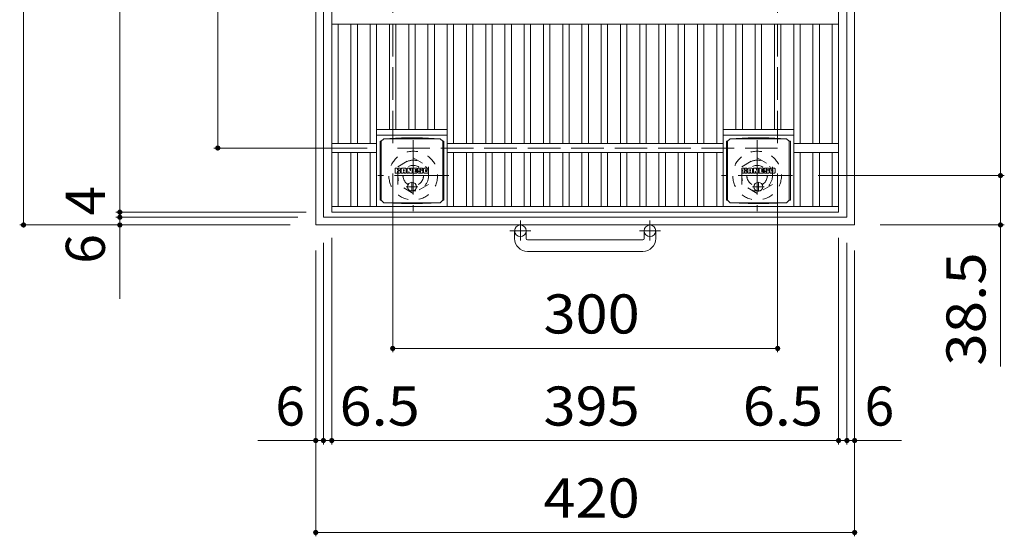
# Model space of a CAD drawing. Units: millimetres. Extents: x -1799 to 1828, y -1378 to 1316.
# Drawn here: x -1468 to -700, y 419 to 821 of the extents above; entities that cross this region are included whole.
import ezdxf

# ---------------------------------------------------------------- set-up
doc = ezdxf.new("R2010")
doc.units = ezdxf.units.MM
doc.header["$LTSCALE"] = 10
for name, pattern in [('JWW_CENTER1', [6.773333, 4.233333, -0.846667, 0.846667, -0.846667]), ('JWW_DASHED1', [1.693333, 0.846667, -0.846667]), ('JWW_DASHED3', [3.386667, 2.54, -0.846667])]:
    doc.linetypes.add(name, pattern=pattern)
for name, color, linetype in [('C-1', 7, 'Continuous'), ('C-2', 7, 'Continuous'), ('C-4', 7, 'Continuous'), ('C-9', 7, 'Continuous'), ('C-F', 7, 'Continuous')]:
    doc.layers.add(name, color=color, linetype=linetype)
doc.styles.add('ＭＳ ゴシック', font='txt', dxfattribs={"height": 1})

msp = doc.modelspace()

# ---------------------------------------------------------------- linework, layer by layer
at = {"layer": 'C-1', "color": 2, "linetype": 'Continuous', "lineweight": 9}
for p, q in [((-1237.02, 1081.31), (-1237.02, 661.31)), ((-1231.02, 1075.31), (-1231.02, 667.31)), ((-823.02, 1075.31), (-823.02, 667.31)), ((-817.02, 1081.31), (-817.02, 661.31)), ((-817.02, 661.31), (-1237.02, 661.31)), ((-823.02, 667.31), (-1231.02, 667.31)), ((-1082.02, 650.71), (-1082.02, 656.81)), ((-1073.02, 650.71), (-1073.02, 656.81)), ((-981.02, 650.71), (-981.02, 656.81)), ((-972.02, 650.71), (-972.02, 656.81)), ((-1072.02, 649.71), (-982.02, 649.71)), ((-982.02, 640.71), (-1072.02, 640.71))]:
    msp.add_line(p, q, dxfattribs=at)
at = {"layer": 'C-1', "color": 2, "linetype": 'JWW_DASHED3', "lineweight": 9}
for p, q in [((-1177.02, 1021.31), (-1177.02, 721.31)), ((-877.02, 1021.31), (-877.02, 721.31)), ((-877.02, 721.31), (-1177.02, 721.31))]:
    msp.add_line(p, q, dxfattribs=at)
at = {"layer": 'C-1', "color": 2, "linetype": 'JWW_CENTER1', "lineweight": 9}
for p, q in [((-1161.02, 727.45), (-1161.02, 672.18)), ((-893.04, 727.45), (-893.04, 672.18)), ((-1133.39, 699.81), (-1188.66, 699.81)), ((-865.41, 699.81), (-920.68, 699.81)), ((-1077.52, 664.92), (-1077.52, 649.32)), ((-976.52, 664.92), (-976.52, 649.32)), ((-1069.36, 656.81), (-1085.77, 656.81)), ((-968.36, 656.81), (-984.77, 656.81))]:
    msp.add_line(p, q, dxfattribs=at)
at = {"layer": 'C-1', "color": 2, "linetype": 'JWW_DASHED1', "lineweight": 9}
for p, q in [((-1173.02, 706.74), (-1161.02, 713.67)), ((-1161.02, 713.67), (-1149.02, 706.74)), ((-905.04, 706.74), (-893.04, 713.67)), ((-893.04, 713.67), (-881.04, 706.74)), ((-1173.02, 692.88), (-1173.02, 706.74)), ((-1149.02, 706.74), (-1149.02, 692.88)), ((-905.04, 692.88), (-905.04, 706.74)), ((-881.04, 706.74), (-881.04, 692.88)), ((-1161.02, 685.96), (-1173.02, 692.88)), ((-1149.02, 692.88), (-1161.02, 685.96)), ((-893.04, 685.96), (-905.04, 692.88)), ((-881.04, 692.88), (-893.04, 685.96))]:
    msp.add_line(p, q, dxfattribs=at)
for centre, radius in [((-1161.02, 699.81), 19), ((-893.04, 699.81), 19), ((-1161.02, 699.81), 12), ((-1161.02, 699.81), 8), ((-893.04, 699.81), 12), ((-893.04, 699.81), 8)]:
    msp.add_circle(centre, radius, dxfattribs=at)
at = {"layer": 'C-1', "color": 2, "linetype": 'Continuous', "lineweight": 9}
for centre in [(-1077.52, 656.81), (-976.52, 656.81)]:
    msp.add_circle(centre, 4.5, dxfattribs=at)
for centre, radius, start, end in [((-1072.02, 650.71), 10, 180, 270), ((-1072.02, 650.71), 1, 180, 270), ((-982.02, 650.71), 1, 270, 0), ((-982.02, 650.71), 10, 270, 0)]:
    msp.add_arc(centre, radius, start, end, dxfattribs=at)
at = {"layer": 'C-2', "color": 3, "linetype": 'Continuous', "lineweight": 9}
for p, q in [((-1224.52, 671.31), (-1224.52, 1071.31)), ((-829.52, 671.31), (-829.52, 1071.31)), ((-829.52, 817.81), (-1224.52, 817.81)), ((-1219.52, 724.81), (-1219.52, 817.81)), ((-1209.52, 724.81), (-1209.52, 817.81)), ((-1204.52, 724.81), (-1204.52, 817.81)), ((-1194.52, 724.81), (-1194.52, 817.81)), ((-1189.52, 675.81), (-1189.52, 817.81)), ((-1179.52, 735.81), (-1179.52, 817.81)), ((-1174.52, 735.81), (-1174.52, 817.81)), ((-1164.52, 735.81), (-1164.52, 817.81)), ((-1159.52, 735.81), (-1159.52, 817.81)), ((-1149.52, 735.81), (-1149.52, 817.81)), ((-1144.52, 735.81), (-1144.52, 817.81)), ((-1134.52, 675.81), (-1134.52, 817.81)), ((-1129.52, 724.81), (-1129.52, 817.81)), ((-1119.52, 724.81), (-1119.52, 817.81)), ((-1114.52, 724.81), (-1114.52, 817.81)), ((-1104.52, 724.81), (-1104.52, 817.81)), ((-1099.52, 724.81), (-1099.52, 817.81)), ((-1089.52, 724.81), (-1089.52, 817.81)), ((-1084.52, 724.81), (-1084.52, 817.81)), ((-1074.52, 724.81), (-1074.52, 817.81)), ((-1069.52, 724.81), (-1069.52, 817.81)), ((-1059.52, 724.81), (-1059.52, 817.81)), ((-1054.52, 724.81), (-1054.52, 817.81)), ((-1044.52, 724.81), (-1044.52, 817.81)), ((-1039.52, 724.81), (-1039.52, 817.81)), ((-1029.52, 724.81), (-1029.52, 817.81)), ((-1024.52, 724.81), (-1024.52, 817.81)), ((-1014.52, 724.81), (-1014.52, 817.81)), ((-1009.52, 724.81), (-1009.52, 817.81)), ((-999.52, 724.81), (-999.52, 817.81)), ((-994.52, 724.81), (-994.52, 817.81)), ((-984.52, 724.81), (-984.52, 817.81)), ((-979.52, 724.81), (-979.52, 817.81)), ((-969.52, 724.81), (-969.52, 817.81)), ((-964.52, 724.81), (-964.52, 817.81)), ((-954.52, 724.81), (-954.52, 817.81)), ((-949.52, 724.81), (-949.52, 817.81)), ((-939.52, 724.81), (-939.52, 817.81)), ((-934.52, 724.81), (-934.52, 817.81)), ((-924.52, 724.81), (-924.52, 817.81)), ((-919.52, 675.81), (-919.52, 817.81)), ((-909.52, 735.81), (-909.52, 817.81)), ((-904.52, 735.81), (-904.52, 817.81)), ((-894.52, 735.81), (-894.52, 817.81)), ((-889.52, 735.81), (-889.52, 817.81)), ((-879.52, 735.81), (-879.52, 817.81)), ((-874.52, 735.81), (-874.52, 817.81)), ((-864.52, 675.81), (-864.52, 817.81)), ((-859.52, 724.81), (-859.52, 817.81)), ((-849.52, 724.81), (-849.52, 817.81)), ((-844.52, 724.81), (-844.52, 817.81)), ((-834.52, 724.81), (-834.52, 817.81)), ((-1189.52, 735.81), (-1134.52, 735.81)), ((-1189.52, 731.31), (-1134.52, 731.31)), ((-919.52, 735.81), (-864.52, 735.81)), ((-919.52, 731.31), (-864.52, 731.31)), ((-1189.52, 724.81), (-1224.52, 724.81)), ((-919.52, 724.81), (-1134.52, 724.81)), ((-829.52, 724.81), (-864.52, 724.81)), ((-1189.52, 717.81), (-1224.52, 717.81)), ((-1219.52, 675.81), (-1219.52, 717.81)), ((-1209.52, 675.81), (-1209.52, 717.81)), ((-1204.52, 675.81), (-1204.52, 717.81)), ((-1194.52, 675.81), (-1194.52, 717.81)), ((-919.52, 717.81), (-1134.52, 717.81)), ((-1129.52, 675.81), (-1129.52, 717.81)), ((-1119.52, 675.81), (-1119.52, 717.81)), ((-1114.52, 675.81), (-1114.52, 717.81)), ((-1104.52, 675.81), (-1104.52, 717.81)), ((-1099.52, 675.81), (-1099.52, 717.81)), ((-1089.52, 675.81), (-1089.52, 717.81)), ((-1084.52, 675.81), (-1084.52, 717.81)), ((-1074.52, 675.81), (-1074.52, 717.81)), ((-1069.52, 675.81), (-1069.52, 717.81)), ((-1059.52, 675.81), (-1059.52, 717.81)), ((-1054.52, 675.81), (-1054.52, 717.81)), ((-1044.52, 675.81), (-1044.52, 717.81)), ((-1039.52, 675.81), (-1039.52, 717.81)), ((-1029.52, 675.81), (-1029.52, 717.81)), ((-1024.52, 675.81), (-1024.52, 717.81)), ((-1014.52, 675.81), (-1014.52, 717.81)), ((-1009.52, 675.81), (-1009.52, 717.81)), ((-999.52, 675.81), (-999.52, 717.81)), ((-994.52, 675.81), (-994.52, 717.81)), ((-984.52, 675.81), (-984.52, 717.81)), ((-979.52, 675.81), (-979.52, 717.81)), ((-969.52, 675.81), (-969.52, 717.81)), ((-964.52, 675.81), (-964.52, 717.81)), ((-954.52, 675.81), (-954.52, 717.81)), ((-949.52, 675.81), (-949.52, 717.81)), ((-939.52, 675.81), (-939.52, 717.81)), ((-934.52, 675.81), (-934.52, 717.81)), ((-924.52, 675.81), (-924.52, 717.81)), ((-829.52, 717.81), (-864.52, 717.81)), ((-859.52, 675.81), (-859.52, 717.81)), ((-849.52, 675.81), (-849.52, 717.81)), ((-844.52, 675.81), (-844.52, 717.81)), ((-834.52, 675.81), (-834.52, 717.81)), ((-829.52, 675.81), (-1224.52, 675.81)), ((-829.52, 671.31), (-1224.52, 671.31))]:
    msp.add_line(p, q, dxfattribs=at)
at = {"layer": 'C-4', "color": 7, "linetype": 'Continuous', "lineweight": 9}
for p, q in [((-1464.7, 661.31), (-1464.7, 1081.31)), ((-1389.67, 1071.31), (-1389.67, 671.31)), ((-703.39, 1042.81), (-703.39, 699.81)), ((-1313.34, 721.31), (-1313.34, 1021.31)), ((-1316.34, 721.31), (-1197.02, 721.31)), ((-1177.02, 562.1), (-1177.02, 701.31)), ((-877.02, 562.1), (-877.02, 701.31)), ((-700.39, 699.81), (-845.41, 699.81)), ((-703.39, 699.81), (-703.39, 551.01)), ((-1392.67, 671.31), (-1244.52, 671.31)), ((-1389.67, 671.31), (-1389.67, 667.31)), ((-1467.7, 661.31), (-1257.02, 661.31)), ((-1392.67, 667.31), (-1251.02, 667.31)), ((-1389.67, 667.31), (-1389.67, 603.81)), ((-700.39, 661.31), (-797.02, 661.31)), ((-1231.02, 490.31), (-1231.02, 647.31)), ((-1224.52, 490.31), (-1224.52, 651.31)), ((-829.52, 490.31), (-829.52, 651.31)), ((-823.02, 490.31), (-823.02, 647.31)), ((-1237.02, 418.67), (-1237.02, 641.31)), ((-817.02, 418.67), (-817.02, 641.31)), ((-1177.02, 565.1), (-877.02, 565.1)), ((-1282.06, 493.31), (-1231.02, 493.31)), ((-1231.02, 493.31), (-1224.52, 493.31)), ((-1224.52, 493.31), (-829.52, 493.31)), ((-829.52, 493.31), (-823.02, 493.31)), ((-823.02, 493.31), (-780.56, 493.31)), ((-1237.02, 421.67), (-817.02, 421.67))]:
    msp.add_line(p, q, dxfattribs=at)
at = {"layer": 'C-4', "color": 7, "linetype": 'Continuous', "lineweight": 9, "const_width": 2}
for points in [[(-1312.34, 721.31, 0.414214), (-1313.34, 722.31, 0.414214), (-1314.34, 721.31, 0.414214), (-1313.34, 720.31, 0.414214)], [(-702.39, 699.81, 0.414214), (-703.39, 700.81, 0.414214), (-704.39, 699.81, 0.414214), (-703.39, 698.81, 0.414214)], [(-1388.67, 671.31, 0.414214), (-1389.67, 672.31, 0.414214), (-1390.67, 671.31, 0.414214), (-1389.67, 670.31, 0.414214)], [(-1388.67, 667.31, 0.414214), (-1389.67, 668.31, 0.414214), (-1390.67, 667.31, 0.414214), (-1389.67, 666.31, 0.414214)], [(-1463.7, 661.31, 0.414214), (-1464.7, 662.31, 0.414214), (-1465.7, 661.31, 0.414214), (-1464.7, 660.31, 0.414214)], [(-1388.67, 661.31, 0.414214), (-1389.67, 662.31, 0.414214), (-1390.67, 661.31, 0.414214), (-1389.67, 660.31, 0.414214)], [(-702.39, 661.31, 0.414214), (-703.39, 662.31, 0.414214), (-704.39, 661.31, 0.414214), (-703.39, 660.31, 0.414214)], [(-1176.02, 565.1, 0.414214), (-1177.02, 566.1, 0.414214), (-1178.02, 565.1, 0.414214), (-1177.02, 564.1, 0.414214)], [(-876.02, 565.1, 0.414214), (-877.02, 566.1, 0.414214), (-878.02, 565.1, 0.414214), (-877.02, 564.1, 0.414214)], [(-1236.02, 493.31, 0.414214), (-1237.02, 494.31, 0.414214), (-1238.02, 493.31, 0.414214), (-1237.02, 492.31, 0.414214)], [(-1230.02, 493.31, 0.414214), (-1231.02, 494.31, 0.414214), (-1232.02, 493.31, 0.414214), (-1231.02, 492.31, 0.414214)], [(-1223.52, 493.31, 0.414214), (-1224.52, 494.31, 0.414214), (-1225.52, 493.31, 0.414214), (-1224.52, 492.31, 0.414214)], [(-828.52, 493.31, 0.414214), (-829.52, 494.31, 0.414214), (-830.52, 493.31, 0.414214), (-829.52, 492.31, 0.414214)], [(-822.02, 493.31, 0.414214), (-823.02, 494.31, 0.414214), (-824.02, 493.31, 0.414214), (-823.02, 492.31, 0.414214)], [(-816.02, 493.31, 0.414214), (-817.02, 494.31, 0.414214), (-818.02, 493.31, 0.414214), (-817.02, 492.31, 0.414214)], [(-1236.02, 421.67, 0.414214), (-1237.02, 422.67, 0.414214), (-1238.02, 421.67, 0.414214), (-1237.02, 420.67, 0.414214)], [(-816.02, 421.67, 0.414214), (-817.02, 422.67, 0.414214), (-818.02, 421.67, 0.414214), (-817.02, 420.67, 0.414214)]]:
    msp.add_lwpolyline(points, format="xyb", close=True, dxfattribs=at)
at = {"layer": 'C-9', "color": 2, "linetype": 'Continuous', "lineweight": 9}
for p, q in [((-1170.13, 729.2), (-1184.02, 728.56)), ((-1170.13, 729.2), (-1153.92, 729.2)), ((-1153.92, 729.2), (-1140.02, 728.56)), ((-900.13, 729.2), (-914.02, 728.56)), ((-900.13, 729.2), (-883.92, 729.2)), ((-883.92, 729.2), (-870.02, 728.56)), ((-1186.91, 726.56), (-1186.02, 726.56)), ((-1186.91, 726.56), (-1186.91, 680.56)), ((-1186.02, 726.56), (-1184.02, 728.56)), ((-1186.02, 680.56), (-1186.02, 726.56)), ((-1184.02, 728.56), (-1140.02, 728.56)), ((-1138.02, 726.56), (-1140.02, 728.56)), ((-1137.14, 726.56), (-1138.02, 726.56)), ((-1138.02, 680.56), (-1138.02, 726.56)), ((-1137.14, 726.56), (-1137.14, 680.56)), ((-916.91, 726.56), (-916.02, 726.56)), ((-916.91, 726.56), (-916.91, 680.56)), ((-916.02, 726.56), (-914.02, 728.56)), ((-916.02, 680.56), (-916.02, 726.56)), ((-914.02, 728.56), (-870.02, 728.56)), ((-868.02, 726.56), (-870.02, 728.56)), ((-867.14, 726.56), (-868.02, 726.56)), ((-868.02, 680.56), (-868.02, 726.56)), ((-867.14, 726.56), (-867.14, 680.56)), ((-1186.91, 680.56), (-1186.02, 680.56)), ((-1186.02, 680.56), (-1184.02, 678.56)), ((-1170.13, 677.93), (-1184.02, 678.56)), ((-1184.02, 678.56), (-1140.02, 678.56)), ((-1170.13, 677.93), (-1153.92, 677.93)), ((-1153.92, 677.93), (-1140.02, 678.56)), ((-1138.02, 680.56), (-1140.02, 678.56)), ((-1137.14, 680.56), (-1138.02, 680.56)), ((-916.91, 680.56), (-916.02, 680.56)), ((-916.02, 680.56), (-914.02, 678.56)), ((-900.13, 677.93), (-914.02, 678.56)), ((-914.02, 678.56), (-870.02, 678.56)), ((-900.13, 677.93), (-883.92, 677.93)), ((-883.92, 677.93), (-870.02, 678.56)), ((-868.02, 680.56), (-870.02, 678.56)), ((-867.14, 680.56), (-868.02, 680.56))]:
    msp.add_line(p, q, dxfattribs=at)
at = {"layer": 'C-9', "color": 2, "linetype": 'JWW_CENTER1', "lineweight": 9}
for p, q in [((-1157.53, 691.06), (-1166.52, 691.06)), ((-1162.02, 694.75), (-1162.02, 687.37)), ((-887.53, 691.06), (-896.52, 691.06)), ((-892.02, 694.75), (-892.02, 687.37))]:
    msp.add_line(p, q, dxfattribs=at)
at = {"layer": 'C-9', "color": 2, "linetype": 'Continuous', "lineweight": 9}
for centre in [(-1162.02, 691.06), (-892.02, 691.06)]:
    msp.add_circle(centre, 3.5, dxfattribs=at)
at = {"layer": 'C-F', "color": 7, "linetype": 'Continuous', "lineweight": 9}
for p, q in [((-1175.04, 701.98), (-1175.04, 705.33)), ((-1173.35, 705.49), (-1174.88, 705.49)), ((-1174.88, 701.82), (-1173.35, 701.82)), ((-1173.2, 705.33), (-1173.2, 704.41)), ((-1173.2, 701.98), (-1173.2, 703.06)), ((-1172.7, 701.98), (-1172.7, 703.06)), ((-1172.69, 705.33), (-1172.69, 704.41)), ((-1171.19, 705.49), (-1172.54, 705.49)), ((-1172.54, 701.82), (-1171.19, 701.82)), ((-1171.03, 705.33), (-1171.03, 704.55)), ((-1171.03, 701.98), (-1171.03, 702.91)), ((-1170.37, 701.98), (-1170.37, 704.96)), ((-1168.86, 701.82), (-1170.21, 701.82)), ((-1167.05, 705.49), (-1169.84, 705.49)), ((-1168.7, 703.69), (-1168.7, 704.24)), ((-1168.7, 701.98), (-1168.7, 702.4)), ((-1168.24, 703.64), (-1168.65, 703.64)), ((-1168.19, 703.69), (-1168.19, 704.24)), ((-1168.19, 701.98), (-1168.19, 702.4)), ((-1168.03, 701.82), (-1166.69, 701.82)), ((-1166.53, 701.98), (-1166.53, 704.96)), ((-1165.85, 705.33), (-1165.85, 701.98)), ((-1165.7, 705.49), (-1163.99, 705.49)), ((-1164.7, 701.82), (-1165.7, 701.82)), ((-1164.54, 701.98), (-1164.54, 702.89)), ((-1164.05, 701.93), (-1164.34, 702.92)), ((-1162.03, 701.82), (-1163.9, 701.82)), ((-1163.84, 705.38), (-1163.37, 703.89)), ((-1163.2, 705.33), (-1163.2, 703.91)), ((-1163.05, 705.49), (-1162.03, 705.49)), ((-1161.87, 705.33), (-1161.87, 701.98)), ((-1161.36, 701.98), (-1161.36, 705.33)), ((-1161.2, 705.49), (-1158.18, 705.49)), ((-1161.2, 701.82), (-1158.2, 701.82)), ((-1158.18, 704.5), (-1159.3, 704.5)), ((-1158.18, 704.06), (-1159.3, 704.06)), ((-1158.18, 703.25), (-1159.3, 703.25)), ((-1158.2, 702.82), (-1159.3, 702.82)), ((-1158.04, 701.98), (-1158.04, 702.67)), ((-1158.03, 704.65), (-1158.03, 705.33)), ((-1158.03, 703.41), (-1158.03, 703.9)), ((-1157.52, 702.83), (-1157.52, 702.34)), ((-1157.36, 702.99), (-1156.01, 702.99)), ((-1154.04, 705.49), (-1157.09, 705.49)), ((-1155.51, 703.32), (-1157.09, 703.32)), ((-1153.95, 701.82), (-1157, 701.82)), ((-1155.86, 704.15), (-1155.86, 704.56)), ((-1155.85, 702.83), (-1155.85, 702.72)), ((-1155.71, 703.99), (-1153.95, 703.99)), ((-1155.35, 704.47), (-1155.35, 704.56)), ((-1155.35, 703.16), (-1155.35, 702.72)), ((-1155.19, 704.31), (-1153.52, 704.31)), ((-1153.52, 704.96), (-1153.52, 704.31)), ((-1153.01, 702.34), (-1153.01, 704.96)), ((-1149.54, 705.49), (-1152.48, 705.49)), ((-1149.54, 701.82), (-1152.48, 701.82)), ((-1151.33, 703.14), (-1151.33, 704.17)), ((-1150.69, 703.14), (-1150.69, 704.17)), ((-1149.01, 704.96), (-1149.01, 702.34)), ((-905.04, 701.98), (-905.04, 705.33)), ((-903.35, 705.49), (-904.88, 705.49)), ((-904.88, 701.82), (-903.35, 701.82)), ((-903.2, 705.33), (-903.2, 704.41)), ((-903.2, 701.98), (-903.2, 703.06)), ((-902.7, 701.98), (-902.7, 703.06)), ((-902.69, 705.33), (-902.69, 704.41)), ((-901.19, 705.49), (-902.54, 705.49)), ((-902.54, 701.82), (-901.19, 701.82)), ((-901.03, 705.33), (-901.03, 704.55)), ((-901.03, 701.98), (-901.03, 702.91)), ((-900.37, 701.98), (-900.37, 704.96)), ((-898.86, 701.82), (-900.21, 701.82)), ((-897.05, 705.49), (-899.84, 705.49)), ((-898.7, 703.69), (-898.7, 704.24)), ((-898.7, 701.98), (-898.7, 702.4)), ((-898.24, 703.64), (-898.65, 703.64)), ((-898.19, 703.69), (-898.19, 704.24)), ((-898.19, 701.98), (-898.19, 702.4)), ((-898.03, 701.82), (-896.69, 701.82)), ((-896.53, 701.98), (-896.53, 704.96)), ((-895.85, 705.33), (-895.85, 701.98)), ((-895.7, 705.49), (-893.99, 705.49)), ((-894.7, 701.82), (-895.7, 701.82)), ((-894.54, 701.98), (-894.54, 702.89)), ((-894.05, 701.93), (-894.34, 702.92)), ((-892.03, 701.82), (-893.9, 701.82)), ((-893.84, 705.38), (-893.37, 703.89)), ((-893.2, 705.33), (-893.2, 703.91)), ((-893.05, 705.49), (-892.03, 705.49)), ((-891.87, 705.33), (-891.87, 701.98)), ((-891.36, 701.98), (-891.36, 705.33)), ((-891.2, 705.49), (-888.18, 705.49)), ((-891.2, 701.82), (-888.2, 701.82)), ((-888.18, 704.5), (-889.3, 704.5)), ((-888.18, 704.06), (-889.3, 704.06)), ((-888.18, 703.25), (-889.3, 703.25)), ((-888.2, 702.82), (-889.3, 702.82)), ((-888.04, 701.98), (-888.04, 702.67)), ((-888.03, 704.65), (-888.03, 705.33)), ((-888.03, 703.41), (-888.03, 703.9)), ((-887.52, 702.83), (-887.52, 702.34)), ((-887.36, 702.99), (-886.01, 702.99)), ((-884.04, 705.49), (-887.09, 705.49)), ((-885.51, 703.32), (-887.09, 703.32)), ((-883.95, 701.82), (-887, 701.82)), ((-885.86, 704.15), (-885.86, 704.56)), ((-885.85, 702.83), (-885.85, 702.72)), ((-885.71, 703.99), (-883.95, 703.99)), ((-885.35, 704.47), (-885.35, 704.56)), ((-885.35, 703.16), (-885.35, 702.72)), ((-885.19, 704.31), (-883.52, 704.31)), ((-883.52, 704.96), (-883.52, 704.31)), ((-883.01, 702.34), (-883.01, 704.96)), ((-879.54, 705.49), (-882.48, 705.49)), ((-879.54, 701.82), (-882.48, 701.82)), ((-881.33, 703.14), (-881.33, 704.17)), ((-880.69, 703.14), (-880.69, 704.17)), ((-879.01, 704.96), (-879.01, 702.34))]:
    msp.add_line(p, q, dxfattribs=at)
for centre, radius, start, end in [((-1174.88, 705.33), 0.157, 90, 180), ((-1174.88, 701.98), 0.157, 180, 270), ((-1173.35, 705.33), 0.157, 0, 90), ((-1173.35, 701.98), 0.157, 270, 0), ((-1172.94, 704.41), 0.251, 180, 0), ((-1172.95, 703.06), 0.249, 0, 180), ((-1172.54, 701.98), 0.157, 180, 270), ((-1172.54, 705.33), 0.157, 90, 180), ((-1172.11, 703.73), 0.0878, 97.33171, 266.57183), ((-1172.41, 706.07), 2.26, 277.33171, 299.42073), ((-1172.21, 702.01), 1.64, 53.71985, 86.57183), ((-1171.56, 704.55), 0.524, 299.42073, 0), ((-1171.55, 702.91), 0.524, 0, 53.71985), ((-1171.19, 705.33), 0.157, 0, 90), ((-1171.19, 701.98), 0.157, 270, 0), ((-1169.84, 704.96), 0.524, 90, 180), ((-1170.21, 701.98), 0.157, 180, 270), ((-1168.86, 701.98), 0.157, 270, 0), ((-1168.45, 704.24), 0.255, 0, 180), ((-1168.65, 703.69), 0.0524, 180, 270), ((-1168.45, 702.4), 0.255, 0, 180), ((-1168.24, 703.69), 0.0524, 270, 0), ((-1168.03, 701.98), 0.157, 180, 270), ((-1167.05, 704.96), 0.524, 0, 90), ((-1166.69, 701.98), 0.157, 270, 0), ((-1165.7, 705.33), 0.157, 90, 180), ((-1165.7, 701.98), 0.157, 180, 270), ((-1164.7, 701.98), 0.157, 270, 0), ((-1164.44, 702.89), 0.101, 16.48875, 180), ((-1163.9, 701.98), 0.157, 196.48875, 270), ((-1163.99, 705.33), 0.157, 17.75635, 90), ((-1163.29, 703.91), 0.0827, 197.75635, 0), ((-1163.05, 705.33), 0.157, 90, 180), ((-1162.03, 705.33), 0.157, 0, 90), ((-1162.03, 701.98), 0.157, 270, 0), ((-1161.2, 705.33), 0.157, 90, 180), ((-1161.2, 701.98), 0.157, 180, 270), ((-1159.3, 704.28), 0.22, 90, 270), ((-1159.3, 703.04), 0.214, 90, 270), ((-1158.2, 702.67), 0.157, 0, 90), ((-1158.2, 701.98), 0.157, 270, 0), ((-1158.18, 705.33), 0.157, 0, 90), ((-1158.18, 704.65), 0.157, 270, 0), ((-1158.18, 703.9), 0.157, 0, 90), ((-1158.18, 703.41), 0.157, 270, 0), ((-1155.15, 704.4), 2.38, 157.10112, 202.89888), ((-1157.36, 702.83), 0.157, 90, 180), ((-1157, 702.34), 0.524, 180, 270), ((-1157.09, 705.23), 0.262, 90, 157.10112), ((-1157.09, 703.58), 0.262, 202.89888, 270), ((-1156.01, 702.83), 0.157, 0, 90), ((-1155.6, 704.56), 0.259, 0, 180), ((-1155.71, 704.15), 0.157, 180, 270), ((-1155.6, 702.72), 0.25, 180, 0), ((-1155.51, 703.16), 0.157, 0, 90), ((-1155.19, 704.47), 0.157, 180, 270), ((-1154.04, 704.96), 0.524, 0, 90), ((-1153.95, 703.73), 0.262, 22.90802, 90), ((-1153.95, 702.08), 0.262, 270, 337.09198), ((-1155.89, 702.9), 2.37, 337.09198, 22.90802), ((-1152.48, 704.96), 0.524, 90, 180), ((-1152.48, 702.34), 0.524, 180, 270), ((-1151.01, 704.17), 0.321, 0, 180), ((-1151.01, 703.14), 0.321, 180, 0), ((-1149.54, 704.96), 0.524, 0, 90), ((-1149.54, 702.34), 0.524, 270, 0), ((-904.88, 705.33), 0.157, 90, 180), ((-904.88, 701.98), 0.157, 180, 270), ((-903.35, 705.33), 0.157, 0, 90), ((-903.35, 701.98), 0.157, 270, 0), ((-902.94, 704.41), 0.251, 180, 0), ((-902.95, 703.06), 0.249, 0, 180), ((-902.54, 701.98), 0.157, 180, 270), ((-902.54, 705.33), 0.157, 90, 180), ((-902.11, 703.73), 0.0878, 97.33171, 266.57183), ((-902.41, 706.07), 2.26, 277.33171, 299.42073), ((-902.21, 702.01), 1.64, 53.71985, 86.57183), ((-901.56, 704.55), 0.524, 299.42073, 0), ((-901.55, 702.91), 0.524, 0, 53.71985), ((-901.19, 705.33), 0.157, 0, 90), ((-901.19, 701.98), 0.157, 270, 0), ((-899.84, 704.96), 0.524, 90, 180), ((-900.21, 701.98), 0.157, 180, 270), ((-898.86, 701.98), 0.157, 270, 0), ((-898.45, 704.24), 0.255, 0, 180), ((-898.65, 703.69), 0.0524, 180, 270), ((-898.45, 702.4), 0.255, 0, 180), ((-898.24, 703.69), 0.0524, 270, 0), ((-898.03, 701.98), 0.157, 180, 270), ((-897.05, 704.96), 0.524, 0, 90), ((-896.69, 701.98), 0.157, 270, 0), ((-895.7, 705.33), 0.157, 90, 180), ((-895.7, 701.98), 0.157, 180, 270), ((-894.7, 701.98), 0.157, 270, 0), ((-894.44, 702.89), 0.101, 16.48875, 180), ((-893.9, 701.98), 0.157, 196.48875, 270), ((-893.99, 705.33), 0.157, 17.75635, 90), ((-893.29, 703.91), 0.0827, 197.75635, 0), ((-893.05, 705.33), 0.157, 90, 180), ((-892.03, 705.33), 0.157, 0, 90), ((-892.03, 701.98), 0.157, 270, 0), ((-891.2, 705.33), 0.157, 90, 180), ((-891.2, 701.98), 0.157, 180, 270), ((-889.3, 704.28), 0.22, 90, 270), ((-889.3, 703.04), 0.214, 90, 270), ((-888.2, 702.67), 0.157, 0, 90), ((-888.2, 701.98), 0.157, 270, 0), ((-888.18, 705.33), 0.157, 0, 90), ((-888.18, 704.65), 0.157, 270, 0), ((-888.18, 703.9), 0.157, 0, 90), ((-888.18, 703.41), 0.157, 270, 0), ((-885.15, 704.4), 2.38, 157.10112, 202.89888), ((-887.36, 702.83), 0.157, 90, 180), ((-887, 702.34), 0.524, 180, 270), ((-887.09, 705.23), 0.262, 90, 157.10112), ((-887.09, 703.58), 0.262, 202.89888, 270), ((-886.01, 702.83), 0.157, 0, 90), ((-885.6, 704.56), 0.259, 0, 180), ((-885.71, 704.15), 0.157, 180, 270), ((-885.6, 702.72), 0.25, 180, 0), ((-885.51, 703.16), 0.157, 0, 90), ((-885.19, 704.47), 0.157, 180, 270), ((-884.04, 704.96), 0.524, 0, 90), ((-883.95, 703.73), 0.262, 22.90802, 90), ((-883.95, 702.08), 0.262, 270, 337.09198), ((-885.89, 702.9), 2.37, 337.09198, 22.90802), ((-882.48, 704.96), 0.524, 90, 180), ((-882.48, 702.34), 0.524, 180, 270), ((-881.01, 704.17), 0.321, 0, 180), ((-881.01, 703.14), 0.321, 180, 0), ((-879.54, 704.96), 0.524, 0, 90), ((-879.54, 702.34), 0.524, 270, 0)]:
    msp.add_arc(centre, radius, start, end, dxfattribs=at)

# ---------------------------------------------------------------- texts
at = {"layer": 'C-4', "color": 2, "linetype": 'Continuous', "lineweight": 211, "style": 'ＭＳ ゴシック'}
for s, p in [('4', (-1401.31, 668.66)), ('6', (-1401.31, 631.11))]:
    msp.add_text(s, height=30.48, rotation=90, dxfattribs=at).set_placement(p)
at = {"layer": 'C-4', "color": 2, "linetype": 'Continuous', "lineweight": 211, "style": 'ＭＳ ゴシック', "width": 1.09375}
msp.add_text('38.5', height=30.48, rotation=90, dxfattribs=at).set_placement((-715.03, 551.62))
at = {"layer": 'C-4', "color": 2, "linetype": 'Continuous', "lineweight": 211, "style": 'ＭＳ ゴシック', "width": 1.083333}
for s, p in [('300', (-1059.52, 576.74)), ('6.5', (-1218.44, 504.95)), ('395', (-1059.52, 504.95)), ('6.5', (-904.22, 504.95)), ('420', (-1059.52, 433.31))]:
    msp.add_text(s, height=30.48, dxfattribs=at).set_placement(p)
at = {"layer": 'C-4', "color": 2, "linetype": 'Continuous', "lineweight": 211, "style": 'ＭＳ ゴシック'}
for p in [(-1268.48, 504.95), (-809.3, 504.95)]:
    msp.add_text('6', height=30.48, dxfattribs=at).set_placement(p)

doc.saveas('drawing.dxf')
